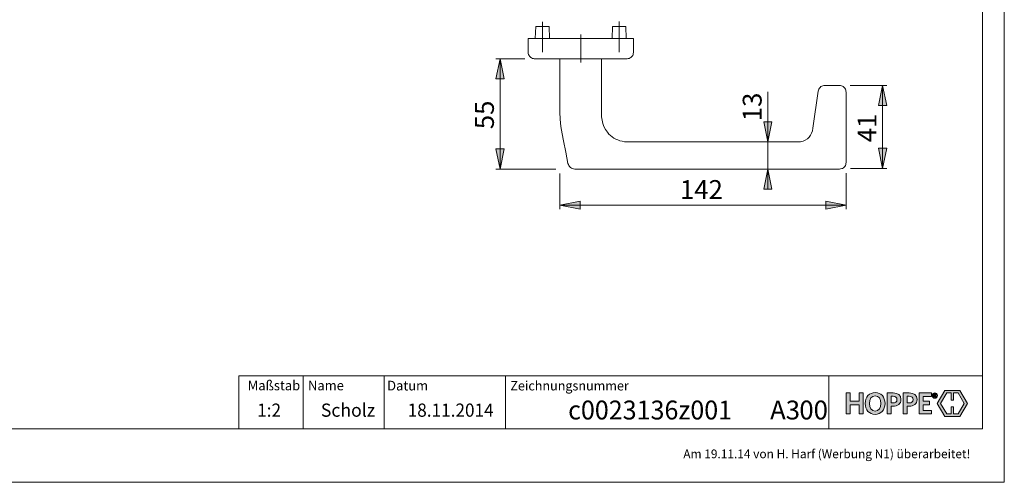
# Model space of a CAD drawing. Units: inches. Extents: x 0 to 420, y 0 to 301.
# Drawn here: x 176 to 420, y 0 to 114 of the extents above; entities that cross this region are included whole.
import ezdxf

# ---------------------------------------------------------------- set-up
doc = ezdxf.new("R2010")
doc.units = ezdxf.units.IN
doc.header["$MEASUREMENT"] = 0
for name, pattern in [('AI-Linetype-1', [19.05, 15.24, -1.27, 1.27, -1.27]), ('AI-Linetype-2', [19.05, 15.24, -1.27, 1.27, -1.27]), ('AI-Linetype-3', [19.05, 15.24, -1.27, 1.27, -1.27])]:
    doc.linetypes.add(name, pattern=pattern)
doc.layers.add('Ebene 1', color=7, linetype='Continuous')

# ---------------------------------------------------------------- blocks, each defined once
blk = doc.blocks.new('block 2')
at = {"layer": 'Ebene 1'}
h = blk.add_hatch(color=7, dxfattribs=at)
h.dxf.hatch_style = 2
h.paths.add_polyline_path([(361.49, 77.51), (362.48, 72.53), (360.5, 72.53)])
h.paths.add_polyline_path([(361.49, 84.21), (360.5, 89.22), (362.48, 89.22)])
h.paths.add_polyline_path([(295.27, 77.51), (294.25, 82.51), (296.26, 82.51)])
h.paths.add_polyline_path([(295.27, 104.81), (296.26, 99.8), (294.25, 99.8)])
h.paths.add_polyline_path([(389.89, 77.65), (388.9, 82.66), (390.91, 82.66)])
h.paths.add_polyline_path([(389.89, 98.21), (390.91, 93.2), (388.9, 93.2)])
h.paths.add_polyline_path([(295.27, 154.98), (294.25, 159.95), (296.26, 159.95)])
h.paths.add_polyline_path([(295.27, 180.97), (296.26, 175.97), (294.25, 175.97)])
h.paths.add_polyline_path([(295.27, 194.95), (294.25, 199.95), (296.26, 199.95)])
h.paths.add_polyline_path([(295.27, 220.94), (296.26, 215.97), (294.25, 215.97)])
h.paths.add_polyline_path([(49.81, 202.81), (50.84, 197.8), (48.82, 197.8)])
h.paths.add_polyline_path([(49.81, 213.11), (48.82, 218.12), (50.84, 218.12)])
h.paths.add_polyline_path([(147.39, 154.98), (146.37, 159.95), (148.38, 159.95)])
h.paths.add_polyline_path([(147.39, 180.97), (148.38, 175.97), (146.37, 175.97)])
h.paths.add_polyline_path([(147.39, 194.95), (146.37, 199.95), (148.38, 199.95)])
h.paths.add_polyline_path([(147.39, 220.94), (148.38, 215.97), (146.37, 215.97)])
h.paths.add_polyline_path([(217.81, 206.41), (218.83, 201.4), (216.82, 201.4)])
h.paths.add_polyline_path([(217.81, 209.51), (216.82, 214.52), (218.83, 214.52)])
h.paths.add_polyline_path([(238.3, 166.19), (239.29, 161.22), (237.31, 161.22)])
h.paths.add_polyline_path([(238.3, 169.72), (237.31, 174.7), (239.29, 174.7)])
h.paths.add_polyline_path([(237.98, 206.2), (238.97, 201.22), (236.96, 201.22)])
h.paths.add_polyline_path([(237.98, 209.73), (236.96, 214.7), (238.97, 214.7)])
h = blk.add_hatch(color=7, dxfattribs=at)
h.dxf.hatch_style = 2
h.paths.add_polyline_path([(380.86, 68.54), (375.85, 67.56), (375.85, 69.53)])
h.paths.add_polyline_path([(310.09, 68.54), (315.1, 69.53), (315.1, 67.56)])
at = {"layer": 'Ebene 1', "color": 7, "lineweight": 9}
for points in [[(304.09, 112.82), (303.99, 109.82)], [(304.09, 112.82), (304.13, 112.82), (304.17, 112.82), (304.24, 112.82), (304.31, 112.82), (304.45, 112.82), (304.62, 112.82), (304.8, 112.82), (305.01, 112.82), (305.22, 112.82), (305.47, 112.82), (305.68, 112.82), (305.93, 112.82), (306.18, 112.82), (306.39, 112.82), (306.6, 112.82), (306.81, 112.82), (306.99, 112.82), (307.13, 112.82), (307.23, 112.82), (307.34, 112.82), (307.38, 112.82), (307.41, 112.82)], [(307.52, 109.82), (307.41, 112.82)], [(323.11, 112.82), (323, 109.82)], [(323.11, 112.82), (323.11, 112.82), (323.14, 112.82), (323.22, 112.82), (323.32, 112.82), (323.46, 112.82), (323.6, 112.82), (323.81, 112.82), (323.99, 112.82), (324.24, 112.82), (324.45, 112.82), (324.7, 112.82), (324.94, 112.82), (325.16, 112.82), (325.4, 112.82), (325.61, 112.82), (325.83, 112.82), (325.97, 112.82), (326.14, 112.82), (326.25, 112.82), (326.32, 112.82), (326.39, 112.82)], [(326.5, 109.82), (326.39, 112.82)], [(304.27, 109.82), (303.99, 109.82), (303.71, 109.82), (303.42, 109.82), (303.18, 109.82), (302.93, 109.82), (302.75, 109.82), (302.58, 109.82), (302.44, 109.82), (302.33, 109.82), (302.26, 109.82)], [(302.26, 106.33), (302.26, 109.82)], [(304.27, 109.82), (326.25, 109.82)], [(328.26, 109.82), (328.22, 109.82), (328.19, 109.82), (328.08, 109.82), (327.94, 109.82), (327.77, 109.82), (327.55, 109.82), (327.34, 109.82), (327.1, 109.82), (326.81, 109.82), (326.53, 109.82), (326.25, 109.82)], [(328.26, 106.33), (328.26, 109.82)], [(295.27, 104.81), (296.26, 99.8), (294.25, 99.8), (295.27, 104.81)], [(301.38, 104.81), (294.25, 104.81)], [(295.27, 104.81), (296.26, 99.8), (294.25, 99.8)], [(295.27, 104.81), (295.27, 77.51)], [(302.26, 106.33), (302.26, 106.08), (302.33, 105.83), (302.44, 105.62), (302.54, 105.45), (302.68, 105.27), (302.86, 105.09), (303.07, 104.99), (303.28, 104.88), (303.53, 104.85), (303.74, 104.81)], [(304.27, 104.81), (304.17, 104.81), (304.06, 104.81), (303.99, 104.81), (303.92, 104.81), (303.85, 104.81), (303.78, 104.81), (303.74, 104.81)], [(326.25, 104.81), (304.27, 104.81)], [(310.09, 104.81), (310.09, 103.61)], [(320.39, 103.61), (320.39, 104.81)], [(326.74, 104.81), (326.74, 104.81), (326.71, 104.81), (326.67, 104.81), (326.6, 104.81), (326.53, 104.81), (326.46, 104.81), (326.35, 104.81), (326.25, 104.81)], [(326.74, 104.81), (326.99, 104.85), (327.24, 104.88), (327.45, 104.99), (327.62, 105.09), (327.8, 105.27), (327.98, 105.45), (328.08, 105.62), (328.19, 105.83), (328.22, 106.08), (328.26, 106.33)], [(310.09, 91.62), (310.09, 103.61)], [(320.39, 103.61), (320.39, 91.69)], [(373.98, 96.77), (374.02, 97.05), (374.12, 97.3), (374.26, 97.51), (374.44, 97.72), (374.61, 97.9), (374.86, 98.04), (375.11, 98.14), (375.36, 98.21), (375.64, 98.21)], [(379.17, 98.21), (375.64, 98.21)], [(379.17, 98.21), (379.45, 98.21), (379.69, 98.14), (379.94, 98.04), (380.15, 97.9), (380.37, 97.72), (380.54, 97.54), (380.68, 97.3), (380.79, 97.05), (380.82, 96.8), (380.86, 96.56)], [(381.88, 98.21), (390.91, 98.21)], [(389.89, 98.21), (390.91, 93.2), (388.9, 93.2), (389.89, 98.21)], [(389.89, 98.21), (390.91, 93.2), (388.9, 93.2)], [(389.89, 98.21), (389.89, 77.65)], [(361.49, 84.21), (361.49, 96.59)], [(372.67, 87.63), (373.98, 96.77)], [(380.86, 96.56), (380.86, 79.13)], [(310.09, 91.62), (310.09, 91.62), (310.16, 89.82), (310.34, 88.02), (310.59, 86.25), (310.94, 84.49), (311.5, 81.67), (312.07, 78.88)], [(320.39, 91.69), (320.39, 90.84), (320.39, 90.42), (320.43, 90.03), (320.57, 89.18), (320.67, 88.79), (320.96, 88.02), (321.35, 87.28), (321.84, 86.61), (322.19, 86.18), (322.58, 85.83), (323, 85.48), (323.43, 85.16), (323.92, 84.91), (324.38, 84.7), (324.91, 84.53), (325.44, 84.38), (326.04, 84.28), (326.64, 84.21), (327.87, 84.21)], [(361.49, 84.21), (360.5, 89.22), (362.48, 89.22), (361.49, 84.21)], [(361.49, 84.21), (360.5, 89.22), (362.48, 89.22)], [(369.01, 84.21), (369.61, 84.28), (370.24, 84.42), (370.77, 84.67), (371.3, 85.02), (371.69, 85.41), (372.04, 85.87), (372.32, 86.4), (372.53, 86.96), (372.67, 87.63)], [(369.01, 84.21), (327.87, 84.21)], [(361.49, 84.21), (361.49, 77.51)], [(295.27, 77.51), (294.25, 82.51), (296.26, 82.51), (295.27, 77.51)], [(295.27, 77.51), (294.25, 82.51), (296.26, 82.51)], [(389.89, 77.65), (388.9, 82.66), (390.91, 82.66), (389.89, 77.65)], [(389.89, 77.65), (388.9, 82.66), (390.91, 82.66)], [(312.07, 78.88), (312.17, 78.6), (312.28, 78.35), (312.46, 78.11), (312.67, 77.89), (312.91, 77.75), (313.16, 77.61), (313.44, 77.54), (313.73, 77.51)], [(380.86, 79.13), (380.82, 78.88), (380.79, 78.63), (380.68, 78.39), (380.54, 78.18), (380.4, 78), (380.19, 77.82), (379.98, 77.68), (379.77, 77.61), (379.52, 77.54), (379.27, 77.51)], [(309.07, 77.51), (294.25, 77.51)], [(310.09, 76.45), (310.09, 67.56)], [(379.27, 77.51), (313.73, 77.51)], [(361.49, 77.51), (362.48, 72.53), (360.5, 72.53), (361.49, 77.51)], [(361.49, 77.51), (362.48, 72.53), (360.5, 72.53)], [(361.49, 77.51), (361.49, 72.53)], [(380.86, 76.52), (380.86, 67.56)], [(381.92, 77.65), (390.91, 77.65)], [(310.09, 68.54), (315.1, 69.53), (315.1, 67.56), (310.09, 68.54)], [(310.09, 68.54), (315.1, 69.53), (315.1, 67.56)], [(310.09, 68.54), (380.86, 68.54)], [(380.86, 68.54), (375.85, 67.56), (375.85, 69.53), (380.86, 68.54)], [(380.86, 68.54), (375.85, 67.56), (375.85, 69.53)]]:
    blk.add_lwpolyline(points, dxfattribs=at)
at = {"layer": 'Ebene 1', "color": 7, "linetype": 'AI-Linetype-2', "lineweight": 9}
blk.add_lwpolyline([(305.77, 106.45), (305.77, 113.95)], dxfattribs=at)
at = {"layer": 'Ebene 1', "color": 7, "linetype": 'AI-Linetype-3', "lineweight": 9}
blk.add_lwpolyline([(324.77, 106.39), (324.77, 114)], dxfattribs=at)
at = {"layer": 'Ebene 1', "color": 7, "linetype": 'AI-Linetype-1', "lineweight": 9}
blk.add_lwpolyline([(315.27, 103.87), (315.27, 110.84)], dxfattribs=at)
at = {"layer": 'Ebene 1', "color": 7, "char_height": 4.6702, "attachment_point": 7, "rotation": 90}
for s, insert in [('\\fArial|b0|i0|c0|p34;\\W1.00024;13', (359.97, 89.34)), ('\\fArial|b0|i0|c0|p34;\\W1.00024;55', (293.74, 87.37)), ('\\fArial|b0|i0|c0|p34;\\W1.00024;41', (388.38, 84.13))]:
    blk.add_mtext(s, dxfattribs=dict(at, insert=insert))
at = {"layer": 'Ebene 1', "color": 7, "insert": (339.77, 70.1), "char_height": 4.6702, "attachment_point": 7}
blk.add_mtext('\\fArial|b0|i0|c0|p34;\\W1.00024;142', dxfattribs=at)
blk = doc.blocks.new('block 3')
at = {"layer": 'Ebene 1'}
h = blk.add_hatch(color=7, dxfattribs=at)
h.dxf.hatch_style = 2
edge = h.paths.add_edge_path()
edge.add_spline(control_points=[(402.99, 21.11), (402.99, 21.11), (402.8, 21.4), (402.8, 21.4), (402.8, 21.4), (402.75, 21.4), (402.75, 21.4), (402.75, 21.4), (402.75, 21.12), (402.75, 21.12), (402.75, 21.12), (402.59, 21.12), (402.59, 21.12), (402.59, 21.12), (402.59, 21.85), (402.59, 21.85), (402.59, 21.85), (402.84, 21.85), (402.84, 21.85), (403, 21.85), (403.1, 21.77), (403.1, 21.63), (403.1, 21.52), (403.05, 21.46), (402.97, 21.42), (402.97, 21.42), (403.16, 21.14), (403.16, 21.14), (403.16, 21.14), (402.99, 21.11), (402.99, 21.11)], knot_values=[0, 0, 0, 0, 1, 1, 1, 2, 2, 2, 3, 3, 3, 4, 4, 4, 5, 5, 5, 6, 6, 6, 7, 7, 7, 8, 8, 8, 9, 9, 9, 10, 10, 10, 10], degree=3, periodic=1)
h.paths.add_polyline_path([(402.02, 16.91), (402.02, 17.75), (399.91, 17.75), (399.91, 19.18), (401.51, 19.18), (401.51, 20.04), (399.91, 20.04), (399.91, 21.26), (401.95, 21.26), (401.95, 22.1), (398.93, 22.1), (398.93, 16.91)])
h.paths.add_polyline_path([(385.1, 16.91), (385.1, 22.1), (384.1, 22.1), (384.1, 20.05), (381.89, 20.05), (381.89, 22.1), (380.89, 22.1), (380.89, 16.91), (381.89, 16.91), (381.89, 19.17), (384.1, 19.17), (384.1, 16.91)])
edge = h.paths.add_edge_path()
edge.add_spline(control_points=[(402.83, 20.8), (402.45, 20.8), (402.18, 21.06), (402.18, 21.46), (402.18, 21.85), (402.45, 22.12), (402.83, 22.12), (403.21, 22.12), (403.47, 21.85), (403.47, 21.46), (403.47, 21.07), (403.2, 20.8), (402.83, 20.8)], knot_values=[0, 0, 0, 0, 0.352778, 0.352778, 0.352778, 0.705556, 0.705556, 0.705556, 1.058333, 1.058333, 1.058333, 1.411111, 1.411111, 1.411111, 1.411111], degree=3, periodic=0)
edge.add_line((402.83, 20.8), (402.83, 20.8))
edge = h.paths.add_edge_path()
edge.add_spline(control_points=[(402.83, 22.04), (402.52, 22.04), (402.28, 21.83), (402.28, 21.46), (402.28, 21.09), (402.52, 20.88), (402.83, 20.88), (403.14, 20.88), (403.38, 21.09), (403.38, 21.46), (403.38, 21.83), (403.14, 22.04), (402.83, 22.04)], knot_values=[0, 0, 0, 0, 0.352778, 0.352778, 0.352778, 0.705556, 0.705556, 0.705556, 1.058333, 1.058333, 1.058333, 1.411111, 1.411111, 1.411111, 1.411111], degree=3, periodic=0)
edge.add_line((402.83, 22.04), (402.83, 22.04))
edge = h.paths.add_edge_path()
edge.add_spline(control_points=[(402.82, 21.72), (402.82, 21.72), (402.75, 21.72), (402.75, 21.72), (402.75, 21.72), (402.75, 21.51), (402.75, 21.51), (402.75, 21.51), (402.82, 21.51), (402.82, 21.51), (402.9, 21.51), (402.94, 21.54), (402.94, 21.62), (402.94, 21.68), (402.9, 21.72), (402.82, 21.72)], knot_values=[0, 0, 0, 0, 0.352778, 0.352778, 0.352778, 0.705556, 0.705556, 0.705556, 1.058333, 1.058333, 1.058333, 1.411111, 1.411111, 1.411111, 1.763889, 1.763889, 1.763889, 1.763889], degree=3, periodic=0)
edge.add_line((402.82, 21.72), (402.82, 21.72))
edge = h.paths.add_edge_path()
edge.add_spline(control_points=[(396.42, 18.82), (396.42, 18.82), (395.98, 18.82), (395.98, 18.82), (395.98, 18.82), (395.98, 16.91), (395.98, 16.91), (395.98, 16.91), (394.98, 16.91), (394.98, 16.91), (394.98, 16.91), (394.98, 22.1), (394.98, 22.1), (394.98, 22.1), (396.5, 22.1), (396.5, 22.1), (397.69, 22.1), (398.41, 21.55), (398.41, 20.51), (398.41, 19.38), (397.61, 18.82), (396.42, 18.82)], knot_values=[0, 0, 0, 0, 0.352778, 0.352778, 0.352778, 0.705556, 0.705556, 0.705556, 1.058333, 1.058333, 1.058333, 1.411111, 1.411111, 1.411111, 1.763889, 1.763889, 1.763889, 2.116667, 2.116667, 2.116667, 2.469444, 2.469444, 2.469444, 2.469444], degree=3, periodic=0)
edge.add_line((396.42, 18.82), (396.42, 18.82))
edge = h.paths.add_edge_path()
edge.add_spline(control_points=[(396.45, 21.3), (396.45, 21.3), (395.98, 21.3), (395.98, 21.3), (395.98, 21.3), (395.98, 19.63), (395.98, 19.63), (395.98, 19.63), (396.41, 19.63), (396.41, 19.63), (397.05, 19.63), (397.43, 19.89), (397.43, 20.48), (397.43, 21.02), (397.09, 21.3), (396.45, 21.3)], knot_values=[0, 0, 0, 0, 0.352778, 0.352778, 0.352778, 0.705556, 0.705556, 0.705556, 1.058333, 1.058333, 1.058333, 1.411111, 1.411111, 1.411111, 1.763889, 1.763889, 1.763889, 1.763889], degree=3, periodic=0)
edge.add_line((396.45, 21.3), (396.45, 21.3))
edge = h.paths.add_edge_path()
edge.add_spline(control_points=[(392.44, 18.82), (392.44, 18.82), (392, 18.82), (392, 18.82), (392, 18.82), (392, 16.91), (392, 16.91), (392, 16.91), (391, 16.91), (391, 16.91), (391, 16.91), (391, 22.1), (391, 22.1), (391, 22.1), (392.52, 22.1), (392.52, 22.1), (393.71, 22.1), (394.43, 21.55), (394.43, 20.51), (394.43, 19.38), (393.63, 18.82), (392.44, 18.82)], knot_values=[0, 0, 0, 0, 0.352778, 0.352778, 0.352778, 0.705556, 0.705556, 0.705556, 1.058333, 1.058333, 1.058333, 1.411111, 1.411111, 1.411111, 1.763889, 1.763889, 1.763889, 2.116667, 2.116667, 2.116667, 2.469444, 2.469444, 2.469444, 2.469444], degree=3, periodic=0)
edge.add_line((392.44, 18.82), (392.44, 18.82))
edge = h.paths.add_edge_path()
edge.add_spline(control_points=[(392.47, 21.3), (392.47, 21.3), (392, 21.3), (392, 21.3), (392, 21.3), (392, 19.63), (392, 19.63), (392, 19.63), (392.43, 19.63), (392.43, 19.63), (393.07, 19.63), (393.45, 19.89), (393.45, 20.48), (393.45, 21.02), (393.11, 21.3), (392.47, 21.3)], knot_values=[0, 0, 0, 0, 0.352778, 0.352778, 0.352778, 0.705556, 0.705556, 0.705556, 1.058333, 1.058333, 1.058333, 1.411111, 1.411111, 1.411111, 1.763889, 1.763889, 1.763889, 1.763889], degree=3, periodic=0)
edge.add_line((392.47, 21.3), (392.47, 21.3))
edge = h.paths.add_edge_path()
edge.add_spline(control_points=[(388.04, 16.81), (386.57, 16.81), (385.61, 17.9), (385.61, 19.5), (385.61, 21.11), (386.58, 22.2), (388.06, 22.2), (389.55, 22.2), (390.49, 21.11), (390.49, 19.51), (390.49, 17.91), (389.53, 16.81), (388.04, 16.81)], knot_values=[0, 0, 0, 0, 0.352778, 0.352778, 0.352778, 0.705556, 0.705556, 0.705556, 1.058333, 1.058333, 1.058333, 1.411111, 1.411111, 1.411111, 1.411111], degree=3, periodic=0)
edge.add_line((388.04, 16.81), (388.04, 16.81))
edge = h.paths.add_edge_path()
edge.add_spline(control_points=[(388.05, 21.37), (387.16, 21.37), (386.63, 20.64), (386.63, 19.5), (386.63, 18.37), (387.16, 17.64), (388.05, 17.64), (388.95, 17.64), (389.48, 18.37), (389.48, 19.5), (389.48, 20.64), (388.94, 21.37), (388.05, 21.37)], knot_values=[0, 0, 0, 0, 0.352778, 0.352778, 0.352778, 0.705556, 0.705556, 0.705556, 1.058333, 1.058333, 1.058333, 1.411111, 1.411111, 1.411111, 1.411111], degree=3, periodic=0)
edge.add_line((388.05, 21.37), (388.05, 21.37))
h = blk.add_hatch(color=7, dxfattribs=at)
h.dxf.hatch_style = 2
h.paths.add_polyline_path([(407.47, 20.33), (407.47, 22.1), (408.55, 22.1), (410.05, 19.51), (408.55, 16.91), (407.47, 16.91), (407.47, 18.68), (406.83, 18.68), (406.83, 16.91), (405.76, 16.91), (404.25, 19.51), (405.75, 22.1), (406.83, 22.1), (406.83, 20.33)])
h.paths.add_polyline_path([(405.29, 22.74), (403.42, 19.51), (405.29, 16.28), (409.01, 16.28), (410.88, 19.51), (409.01, 22.74)])
at = {"layer": 'Ebene 1', "lineweight": 0}
for points in [[(385.1, 16.91), (385.1, 22.1), (384.1, 22.1), (384.1, 20.05), (381.89, 20.05), (381.89, 22.1), (380.89, 22.1), (380.89, 16.91), (381.89, 16.91), (381.89, 19.17), (384.1, 19.17), (384.1, 16.91), (385.1, 16.91)], [(402.02, 16.91), (402.02, 17.75), (399.91, 17.75), (399.91, 19.18), (401.51, 19.18), (401.51, 20.04), (399.91, 20.04), (399.91, 21.26), (401.95, 21.26), (401.95, 22.1), (398.93, 22.1), (398.93, 16.91), (402.02, 16.91)], [(405.29, 22.74), (403.42, 19.51), (405.29, 16.28), (409.01, 16.28), (410.88, 19.51), (409.01, 22.74), (405.29, 22.74)], [(407.47, 20.33), (407.47, 22.1), (408.55, 22.1), (410.05, 19.51), (408.55, 16.91), (407.47, 16.91), (407.47, 18.68), (406.83, 18.68), (406.83, 16.91), (405.76, 16.91), (404.25, 19.51), (405.75, 22.1), (406.83, 22.1), (406.83, 20.33), (407.47, 20.33)]]:
    blk.add_lwpolyline(points, dxfattribs=at)
for points, knots in [([(388.04, 16.81), (386.57, 16.81), (385.61, 17.9), (385.61, 19.5), (385.61, 21.11), (386.58, 22.2), (388.06, 22.2), (389.55, 22.2), (390.49, 21.11), (390.49, 19.51), (390.49, 17.91), (389.53, 16.81), (388.04, 16.81)], [0, 0, 0, 0, 1, 1, 1, 2, 2, 2, 3, 3, 3, 4, 4, 4, 4]), ([(392.44, 18.82), (392.44, 18.82), (392, 18.82), (392, 18.82), (392, 18.82), (392, 16.91), (392, 16.91), (392, 16.91), (391, 16.91), (391, 16.91), (391, 16.91), (391, 22.1), (391, 22.1), (391, 22.1), (392.52, 22.1), (392.52, 22.1), (393.71, 22.1), (394.43, 21.55), (394.43, 20.51), (394.43, 19.38), (393.63, 18.82), (392.44, 18.82)], [0, 0, 0, 0, 1, 1, 1, 2, 2, 2, 3, 3, 3, 4, 4, 4, 5, 5, 5, 6, 6, 6, 7, 7, 7, 7]), ([(396.42, 18.82), (396.42, 18.82), (395.98, 18.82), (395.98, 18.82), (395.98, 18.82), (395.98, 16.91), (395.98, 16.91), (395.98, 16.91), (394.98, 16.91), (394.98, 16.91), (394.98, 16.91), (394.98, 22.1), (394.98, 22.1), (394.98, 22.1), (396.5, 22.1), (396.5, 22.1), (397.69, 22.1), (398.41, 21.55), (398.41, 20.51), (398.41, 19.38), (397.61, 18.82), (396.42, 18.82)], [0, 0, 0, 0, 1, 1, 1, 2, 2, 2, 3, 3, 3, 4, 4, 4, 5, 5, 5, 6, 6, 6, 7, 7, 7, 7]), ([(402.83, 20.8), (402.45, 20.8), (402.18, 21.06), (402.18, 21.46), (402.18, 21.85), (402.45, 22.12), (402.83, 22.12), (403.21, 22.12), (403.47, 21.85), (403.47, 21.46), (403.47, 21.07), (403.2, 20.8), (402.83, 20.8)], [0, 0, 0, 0, 1, 1, 1, 2, 2, 2, 3, 3, 3, 4, 4, 4, 4]), ([(402.83, 22.04), (402.52, 22.04), (402.28, 21.83), (402.28, 21.46), (402.28, 21.09), (402.52, 20.88), (402.83, 20.88), (403.14, 20.88), (403.38, 21.09), (403.38, 21.46), (403.38, 21.83), (403.14, 22.04), (402.83, 22.04)], [0, 0, 0, 0, 1, 1, 1, 2, 2, 2, 3, 3, 3, 4, 4, 4, 4]), ([(388.05, 21.37), (387.16, 21.37), (386.63, 20.64), (386.63, 19.5), (386.63, 18.37), (387.16, 17.64), (388.05, 17.64), (388.95, 17.64), (389.48, 18.37), (389.48, 19.5), (389.48, 20.64), (388.94, 21.37), (388.05, 21.37)], [0, 0, 0, 0, 1, 1, 1, 2, 2, 2, 3, 3, 3, 4, 4, 4, 4]), ([(392.47, 21.3), (392.47, 21.3), (392, 21.3), (392, 21.3), (392, 21.3), (392, 19.63), (392, 19.63), (392, 19.63), (392.43, 19.63), (392.43, 19.63), (393.07, 19.63), (393.45, 19.89), (393.45, 20.48), (393.45, 21.02), (393.11, 21.3), (392.47, 21.3)], [0, 0, 0, 0, 1, 1, 1, 2, 2, 2, 3, 3, 3, 4, 4, 4, 5, 5, 5, 5]), ([(396.45, 21.3), (396.45, 21.3), (395.98, 21.3), (395.98, 21.3), (395.98, 21.3), (395.98, 19.63), (395.98, 19.63), (395.98, 19.63), (396.41, 19.63), (396.41, 19.63), (397.05, 19.63), (397.43, 19.89), (397.43, 20.48), (397.43, 21.02), (397.09, 21.3), (396.45, 21.3)], [0, 0, 0, 0, 1, 1, 1, 2, 2, 2, 3, 3, 3, 4, 4, 4, 5, 5, 5, 5]), ([(402.99, 21.11), (402.99, 21.11), (402.8, 21.4), (402.8, 21.4), (402.8, 21.4), (402.75, 21.4), (402.75, 21.4), (402.75, 21.4), (402.75, 21.12), (402.75, 21.12), (402.75, 21.12), (402.59, 21.12), (402.59, 21.12), (402.59, 21.12), (402.59, 21.85), (402.59, 21.85), (402.59, 21.85), (402.84, 21.85), (402.84, 21.85), (403, 21.85), (403.1, 21.77), (403.1, 21.63), (403.1, 21.52), (403.05, 21.46), (402.97, 21.42), (402.97, 21.42), (403.16, 21.14), (403.16, 21.14), (403.16, 21.14), (402.99, 21.11), (402.99, 21.11)], [0, 0, 0, 0, 1, 1, 1, 2, 2, 2, 3, 3, 3, 4, 4, 4, 5, 5, 5, 6, 6, 6, 7, 7, 7, 8, 8, 8, 9, 9, 9, 10, 10, 10, 10]), ([(402.82, 21.72), (402.82, 21.72), (402.75, 21.72), (402.75, 21.72), (402.75, 21.72), (402.75, 21.51), (402.75, 21.51), (402.75, 21.51), (402.82, 21.51), (402.82, 21.51), (402.9, 21.51), (402.94, 21.54), (402.94, 21.62), (402.94, 21.68), (402.9, 21.72), (402.82, 21.72)], [0, 0, 0, 0, 1, 1, 1, 2, 2, 2, 3, 3, 3, 4, 4, 4, 5, 5, 5, 5])]:
    blk.add_open_spline(points, degree=3, knots=knots, dxfattribs=at)

msp = doc.modelspace()

# ---------------------------------------------------------------- linework, layer by layer
at = {"layer": 'Ebene 1', "color": 7, "lineweight": 9}
for points in [[(420, 0), (0, 0), (0, 297), (420, 297), (420, 0)], [(414.62, 283.42), (414.62, 13.23)], [(230.61, 26.32), (230.61, 13.23)], [(230.61, 26.32), (414.62, 26.32)], [(246.59, 26.32), (246.59, 13.23)], [(266.59, 26.32), (266.59, 13.23)], [(296.62, 26.32), (296.62, 13.23)], [(376.59, 26.32), (376.59, 13.23)], [(414.62, 13.23), (20.07, 13.23)]]:
    msp.add_lwpolyline(points, dxfattribs=at)

# ---------------------------------------------------------------- block references
at = {"layer": 'Ebene 1'}
for name in ['block 2', 'block 3']:
    msp.add_blockref(name, (0, 0), dxfattribs=at)

# ---------------------------------------------------------------- texts
at = {"layer": 'Ebene 1', "color": 7, "attachment_point": 7}
for s, insert, char_height in [('\\fArial Narrow|b0|i0|c0|p34;\\W0.980008;Maßstab', (232.85, 22.76), 2.3989), ('\\fArial Narrow|b0|i0|c0|p34;\\W0.978799;Name', (247.77, 22.76), 2.3989), ('\\fArial Narrow|b0|i0|c0|p34;\\W0.978407;Datum', (267.34, 22.73), 2.3989), ('\\fArial Narrow|b0|i0|c0|p34;\\W0.976524;Zeichnungsnummer', (297.81, 22.73), 2.3351), ('\\fArial Narrow|b0|i0|c0|p34;\\W0.950724;1:2', (235.2, 16.22), 3.2691), ('\\fArial Narrow|b0|i0|c0|p34;\\W0.978541;Scholz', (250.94, 16.22), 3.2691), ('\\fArial Narrow|b0|i0|c0|p34;\\W0.954171;18.11.2014', (272.42, 16.22), 3.2691), ('\\fArial Narrow|b0|i0|c0|p34;\\W0.974099;c0023136z001', (312.1, 15.55), 4.6702), ('\\fArial Narrow|b0|i0|c0|p34;\\W1;A3', (362.06, 15.55), 4.6702), ('\\fArial Narrow|b0|i0|c0|p34;\\W1;00', (369.3, 15.55), 4.6702), ('\\fArial|b0|i0|c0|p34;\\W1;Am 19.11.14 von H. Harf (Werbung N1) überarbeitet!', (340.6, 5.96), 2.159)]:
    msp.add_mtext(s, dxfattribs=dict(at, insert=insert, char_height=char_height))

doc.saveas('drawing.dxf')
